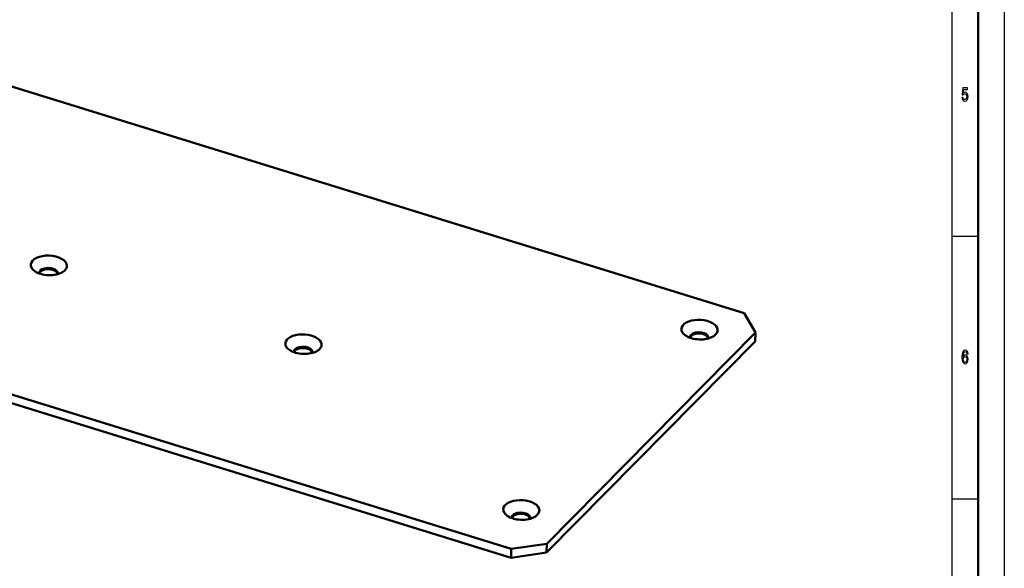
# Model space of a CAD drawing. Extents: x 0 to 594, y 0 to 420.
# Drawn here: x 406 to 594, y 97 to 201 of the extents above; entities that cross this region are included whole.
import ezdxf

# ---------------------------------------------------------------- set-up
doc = ezdxf.new("R2010")
doc.units = 0

msp = doc.modelspace()

# ---------------------------------------------------------------- linework, layer by layer
at = {"color": 7, "lineweight": 25}
for p, q in [((594, 420), (594, 0)), ((584, 410), (584, 75)), ((589, 160), (584, 160)), ((589, 110), (584, 110))]:
    msp.add_line(p, q, dxfattribs=at)
at = {"color": 7, "lineweight": 50}
for p, q in [((589, 415), (589, 5)), ((544.44, 145.41), (376.11, 197.42)), ((331.69, 152.51), (500.02, 100.5)), ((331.63, 150.83), (499.96, 98.82)), ((546.56, 141.71), (544.44, 145.41)), ((506.77, 101.47), (546.56, 141.71)), ((546.5, 140.03), (546.56, 141.71)), ((506.7, 99.79), (546.5, 140.03)), ((506.77, 101.47), (500.02, 100.5)), ((506.77, 101.47), (506.7, 99.79)), ((500.02, 100.5), (499.96, 98.82)), ((506.7, 99.79), (499.96, 98.82))]:
    msp.add_line(p, q, dxfattribs=at)
at = {"color": 7, "lineweight": 25}
for points in [[(585.89, 186.5), (585.95, 186.21), (586.07, 185.98), (586.24, 185.83), (586.47, 185.78), (586.72, 185.84), (586.91, 186.02), (587.03, 186.3), (587.08, 186.66), (587.04, 187), (586.92, 187.26), (586.74, 187.43), (586.5, 187.49), (586.31, 187.45), (586.17, 187.33), (586.24, 188), (586.99, 188), (586.99, 188.3), (586.08, 188.3), (585.94, 186.97), (586.14, 186.97), (586.28, 187.14), (586.46, 187.2), (586.62, 187.16), (586.74, 187.05), (586.81, 186.87), (586.84, 186.64), (586.81, 186.42), (586.74, 186.24), (586.62, 186.13), (586.46, 186.09), (586.33, 186.11), (586.23, 186.2), (586.16, 186.33), (586.12, 186.5)], [(587.09, 137.68), (587.04, 137.97), (586.93, 138.18), (586.77, 138.32), (586.55, 138.37), (586.41, 138.34), (586.28, 138.27), (586.17, 138.16), (586.08, 138), (586.01, 137.81), (585.95, 137.56), (585.92, 137.28), (585.91, 136.96), (585.95, 136.45), (586.07, 136.08), (586.26, 135.85), (586.52, 135.78), (586.76, 135.84), (586.94, 136.01), (587.06, 136.28), (587.1, 136.62), (587.06, 136.96), (586.95, 137.22), (586.77, 137.39), (586.56, 137.45), (586.33, 137.37), (586.15, 137.17), (586.19, 137.56), (586.27, 137.85), (586.39, 138.02), (586.55, 138.08), (586.68, 138.05), (586.77, 137.97), (586.83, 137.85), (586.86, 137.68)], [(586.86, 136.61), (586.84, 136.39), (586.77, 136.21), (586.66, 136.1), (586.52, 136.06), (586.38, 136.1), (586.27, 136.21), (586.2, 136.38), (586.17, 136.61), (586.2, 136.83), (586.27, 137), (586.38, 137.11), (586.53, 137.15), (586.66, 137.11), (586.77, 137.01), (586.84, 136.84)]]:
    msp.add_lwpolyline(points, close=True, dxfattribs=at)
at = {"color": 7, "lineweight": 50}
for centre, major_axis, start_param, end_param in [((411.85, 154.5), (3.45, -0.13), 5.584124, 10.123865), ((411.79, 153.07), (1.75, -0.06), 0.000086, 3.141679), ((411.85, 154.5), (3.45, -0.13), 3.84068, 5.584124), ((411.79, 153.07), (1.75, -0.06), 3.141679, 3.344126), ((411.78, 152.82), (1.75, -0.06), 2.680279, 3.007983), ((411.78, 152.82), (1.75, -0.06), 0.133601, 2.680279), ((411.79, 153.07), (1.75, -0.06), 6.080652, 6.283272), ((535.88, 142.26), (3.45, -0.13), 5.821871, 10.123865), ((460.4, 139.5), (3.45, -0.13), 5.821871, 10.123865), ((535.88, 142.26), (3.45, -0.13), 3.84068, 5.584124), ((535.83, 140.83), (1.75, -0.06), 2.680279, 3.141679), ((535.83, 140.83), (1.75, -0.06), 3.141679, 3.344126), ((535.82, 140.58), (1.75, -0.06), 0.133601, 3.007983), ((535.83, 140.83), (1.75, -0.06), 0.000086, 2.680279), ((535.88, 142.26), (3.45, -0.13), 5.584124, 5.821871), ((460.34, 138.07), (1.75, -0.06), 0.000086, 2.680279), ((535.83, 140.83), (1.75, -0.06), 6.080652, 6.283272), ((460.4, 139.5), (3.45, -0.13), 3.84068, 5.584124), ((460.34, 138.07), (1.75, -0.06), 3.141679, 3.344126), ((460.34, 138.07), (1.75, -0.06), 2.680279, 3.141679), ((460.34, 137.82), (1.75, -0.06), 0.133601, 3.007983), ((460.34, 138.07), (1.75, -0.06), 6.080652, 6.283272), ((460.4, 139.5), (3.45, -0.13), 5.584124, 5.821871), ((501.92, 107.92), (3.45, -0.13), 5.821871, 10.123865), ((501.86, 106.24), (1.75, -0.06), 0.133601, 3.007983), ((501.87, 106.49), (1.75, -0.06), 0.000086, 2.680279), ((501.92, 107.92), (3.45, -0.13), 3.84068, 5.584124), ((501.87, 106.49), (1.75, -0.06), 2.680279, 3.141679), ((501.87, 106.49), (1.75, -0.06), 3.141679, 3.344126), ((501.87, 106.49), (1.75, -0.06), 6.080652, 6.283272), ((501.92, 107.92), (3.45, -0.13), 5.584124, 5.821871)]:
    msp.add_ellipse(centre, major_axis=major_axis, ratio=0.541117, start_param=start_param, end_param=end_param, dxfattribs=at)

doc.saveas('drawing.dxf')
